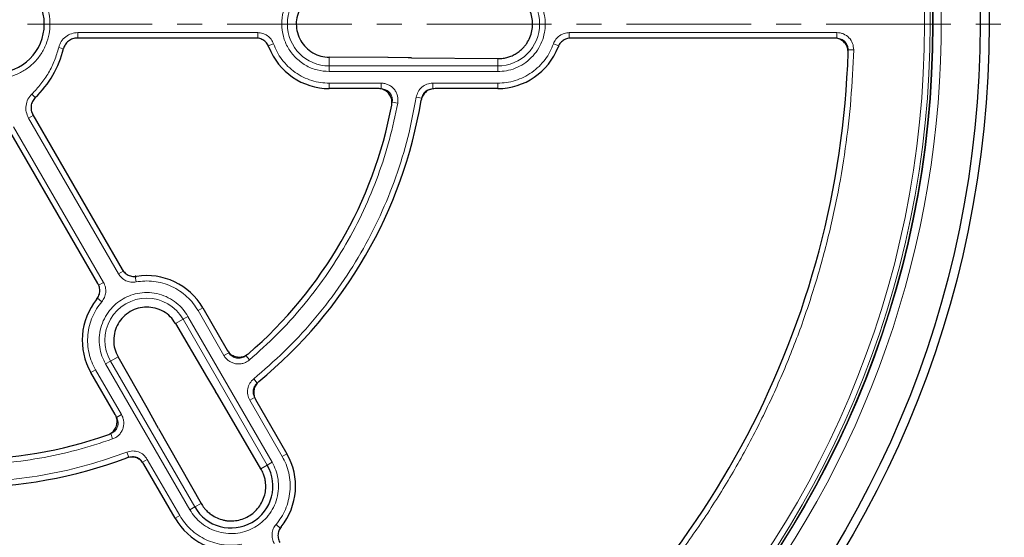
# Model space of a CAD drawing. Units: millimetres. Extents: x 0 to 420, y 0 to 297.
# Drawn here: x 129 to 179, y 179 to 206 of the extents above; entities that cross this region are included whole.
import ezdxf

# ---------------------------------------------------------------- set-up
doc = ezdxf.new("R2010")
doc.units = ezdxf.units.MM
doc.linetypes.add('CENTER', pattern=[10.16, 6.35, -1.27, 1.27, -1.27])

msp = doc.modelspace()

# ---------------------------------------------------------------- linework, layer by layer
at = {"color": 7, "linetype": 'CENTER', "lineweight": 18}
msp.add_line((206.968, 205.4702), (45.2709, 205.4702), dxfattribs=at)
at = {"color": 8, "linetype": 'Continuous', "lineweight": 18}
for p, q in [((132.0653, 205.0318), (141.215, 205.0318)), ((132.0653, 205.0318), (132.0653, 204.7565)), ((141.215, 205.0318), (141.215, 204.7463)), ((157.0727, 205.0318), (170.6871, 205.0318)), ((157.0727, 205.0318), (157.0727, 204.7463)), ((170.6871, 204.7463), (170.6871, 205.0318)), ((142.0222, 204.4621), (141.7531, 204.3664)), ((156.2655, 204.4621), (156.5346, 204.3664)), ((131.0919, 204.275), (131.3371, 204.214)), ((141.7531, 204.3664), (141.7277, 204.3341)), ((156.5606, 204.3337), (156.5346, 204.3664)), ((171.5434, 204.1502), (171.2579, 204.1585)), ((144.8581, 203.781), (144.8581, 203.3369)), ((153.4296, 203.3369), (153.4296, 203.7088)), ((144.8581, 203.3369), (144.8581, 203.0514)), ((144.8581, 203.3369), (153.4296, 203.3369)), ((144.8581, 203.0514), (153.4296, 203.0514)), ((153.4296, 203.3369), (153.4296, 203.0514)), ((144.8581, 202.4604), (147.4994, 202.4604)), ((144.8581, 202.1845), (144.8581, 202.4604)), ((147.4994, 202.4604), (147.4994, 202.1748)), ((150.1273, 202.4604), (153.4296, 202.4604)), ((150.1273, 202.4604), (150.1273, 202.1748)), ((153.4296, 202.4604), (153.4296, 202.1845)), ((129.7243, 201.9064), (129.8998, 201.7245)), ((148.3421, 201.4501), (148.0612, 201.5013)), ((149.2818, 201.7409), (149.5636, 201.6952)), ((129.5556, 200.6849), (129.7946, 200.8229)), ((134.1305, 192.7611), (129.5556, 200.6849)), ((128.7964, 200.2466), (133.3712, 192.3227)), ((134.1305, 192.7611), (134.3778, 192.9038)), ((134.9915, 192.6669), (134.9758, 192.6277)), ((135.0275, 192.3469), (134.9758, 192.6277)), ((133.3712, 192.3227), (133.1239, 192.1799)), ((133.2814, 191.3388), (133.0641, 191.524)), ((138.179, 190.8917), (138.4179, 191.0297)), ((137.4198, 190.4535), (137.0353, 190.2314)), ((137.6671, 190.5962), (137.4198, 190.4535)), ((141.7056, 183.0304), (137.4198, 190.4535)), ((141.9528, 183.1732), (137.6671, 190.5962)), ((139.4996, 188.6044), (138.179, 190.8917)), ((134.1095, 188.5422), (133.725, 188.3202)), ((139.4996, 188.6044), (139.7469, 188.7471)), ((140.7958, 188.3797), (140.611, 188.5973)), ((133.725, 188.3202), (133.4777, 188.1775)), ((133.4777, 188.1775), (137.7634, 180.7544)), ((133.725, 188.3202), (138.0107, 180.8972)), ((132.7269, 187.744), (132.9658, 187.8819)), ((132.9658, 187.8819), (134.2865, 185.5946)), ((138.5427, 187.655), (139.0738, 186.7765)), ((141.0139, 187.4205), (141.1944, 187.1993)), ((140.8136, 186.3285), (141.0609, 186.4712)), ((142.4647, 183.4687), (140.8136, 186.3285)), ((134.2865, 185.5946), (134.0392, 185.4518)), ((133.8329, 184.3596), (133.7368, 184.6285)), ((134.5546, 183.6912), (134.6559, 183.4243)), ((142.4647, 183.4687), (142.7036, 183.6066)), ((135.6005, 183.3187), (135.3532, 183.1759)), ((135.6005, 183.3187), (137.2516, 180.4589)), ((141.3835, 182.8444), (141.7056, 183.0304)), ((141.7056, 183.0304), (141.9528, 183.1732)), ((138.0107, 180.8972), (137.7634, 180.7544)), ((138.0107, 180.8972), (138.3328, 181.0831)), ((137.2516, 180.4589), (137.0126, 180.3209)), ((142.1491, 180.0118), (142.3665, 179.8266))]:
    msp.add_line(p, q, dxfattribs=at)
at = {"color": 7, "linetype": 'Continuous', "lineweight": 25}
for p, q in [((141.122, 204.7565), (132.0329, 204.7565)), ((170.5498, 204.7565), (157.1657, 204.7565)), ((147.8431, 203.7637), (144.8581, 203.781)), ((148.8695, 203.743), (147.8431, 203.7637)), ((149.0491, 203.7407), (148.8695, 203.743)), ((149.0491, 203.7407), (153.4296, 203.7088)), ((147.3391, 202.1845), (144.8581, 202.1845)), ((153.4296, 202.1845), (150.2404, 202.1845)), ((129.7783, 200.8511), (134.323, 192.9794)), ((133.0859, 192.2651), (128.5411, 200.1368)), ((138.4179, 191.0297), (139.6584, 188.8811)), ((137.0353, 190.2314), (138.5427, 187.655)), ((135.587, 185.9486), (134.1095, 188.5422)), ((133.9674, 185.5954), (132.7269, 187.744)), ((138.5427, 187.655), (138.5455, 187.65)), ((138.5457, 187.6497), (138.5604, 187.6254)), ((138.5604, 187.6254), (139.0768, 186.7711)), ((139.1656, 186.6221), (139.0738, 186.7765)), ((141.3835, 182.8444), (139.1656, 186.6221)), ((136.0824, 185.0493), (135.587, 185.9486)), ((135.59, 185.9436), (135.587, 185.9486)), ((141.109, 186.3685), (142.7036, 183.6066)), ((136.1701, 184.8927), (136.0824, 185.0493)), ((136.1701, 184.8927), (138.3328, 181.0831)), ((137.0126, 180.3209), (135.418, 183.0828))]:
    msp.add_line(p, q, dxfattribs=at)
for radius in [52.1429, 51.6914, 49.2857, 49.2703]:
    msp.add_circle((126.2867, 205.4702), radius, dxfattribs=at)
at = {"color": 8, "linetype": 'Continuous', "lineweight": 18}
for radius in [49.27, 49.1502, 48.8648]:
    msp.add_circle((126.2867, 205.4702), radius, dxfattribs=at)
at = {"color": 7, "linetype": 'Continuous', "lineweight": 25}
for centre, radius, start, end in [((126.2867, 205.4702), 75, 78.781776, 190.009791), ((126.2867, 205.4702), 75, 318.781776, 70.009791), ((127.8581, 205.4702), 2.5, 270, 90), ((126.2867, 205.4702), 5.2043, 313.9543, 346.05219), ((144.8581, 205.4702), 3.2857, 200.91058, 270), ((126.2867, 205.4702), 45, 306.4046, 358.15285), ((153.4296, 205.4702), 3.2857, 270, 339.08942), ((147.8474, 203.6925), 0.0713, 88.84998, 93.46876), ((147.8431, 203.4782), 0.2857, 88.85942, 89.64316), ((126.2867, 205.4702), 23.5714, 309.47928, 350.52072), ((126.2867, 205.4702), 22.1429, 310.75691, 349.24309), ((135.5724, 189.3868), 3.2857, 30, 99.07946), ((135.5724, 189.3868), 3.2857, 140.92054, 210), ((126.2867, 205.4702), 22.1429, 250.75691, 289.24309), ((126.2867, 205.4702), 23.5714, 249.47928, 290.52072), ((139.8581, 181.9638), 3.2857, 320.92054, 30), ((139.8581, 181.9638), 2.1332, 210, 30), ((126.2867, 205.4702), 75, 198.781776, 310.009791), ((139.8581, 181.9638), 3.2857, 210, 279.07946)]:
    msp.add_arc(centre, radius, start, end, dxfattribs=at)
at = {"color": 8, "linetype": 'Continuous', "lineweight": 18}
for centre, radius, start, end in [((126.2867, 205.4702), 71.0491, 78.823129, 189.968438), ((126.2867, 205.4702), 71.0491, 318.823129, 69.968438), ((126.2867, 205.4702), 49.7143, 316.77238, 36.42976), ((144.8581, 205.4702), 2.1332, 90, 270), ((153.4296, 205.4702), 2.1332, 270, 90), ((126.2867, 205.4702), 49.7143, 185.98849, 306.28409), ((135.5724, 189.3868), 2.1332, 30, 210), ((126.2867, 205.4702), 71.0491, 198.823129, 309.968438)]:
    msp.add_arc(centre, radius, start, end, dxfattribs=at)
for points, knots in [([(127.8581, 208.2559), (128.028, 208.2468), (128.378, 208.2282), (128.8972, 208.0732), (129.3965, 207.8162), (129.8419, 207.454), (130.1445, 207.0814), (130.3359, 206.7538), (130.4884, 206.419), (130.6118, 205.99), (130.6594, 205.4702), (130.6117, 204.9503), (130.4625, 204.4311), (130.2038, 203.9318), (129.842, 203.4863), (129.4694, 203.1839), (129.1418, 202.9923), (128.8069, 202.8405), (128.378, 202.712), (128.028, 202.6935), (127.8581, 202.6845)], [0, 0, 0, 0, 0.0582484, 0.1199858, 0.18429, 0.2499587, 0.3156275, 0.3478165, 0.3800142, 0.4417516, 0.5, 0.5582484, 0.6199858, 0.68429, 0.7499587, 0.8156275, 0.8478165, 0.8800142, 0.9417516, 1, 1, 1, 1]), ([(153.4296, 203.0514), (153.5771, 203.0592), (153.881, 203.0754), (154.3318, 203.21), (154.7652, 203.4331), (155.1521, 203.7477), (155.4663, 204.1345), (155.6908, 204.568), (155.8204, 205.0188), (155.8619, 205.4702), (155.8204, 205.9216), (155.6908, 206.3724), (155.4663, 206.8059), (155.1521, 207.1926), (154.7652, 207.5072), (154.3318, 207.7304), (153.881, 207.8649), (153.5771, 207.8811), (153.4296, 207.8889)], [0, 0, 0, 0, 0.058258, 0.1200057, 0.1843204, 0.25, 0.3156796, 0.3799943, 0.441742, 0.5, 0.558258, 0.6200057, 0.6843204, 0.75, 0.8156796, 0.8799943, 0.941742, 1, 1, 1, 1]), ([(144.8581, 203.0514), (144.6507, 203.0669), (144.2287, 203.0985), (143.6344, 203.3526), (143.1254, 203.7424), (142.7403, 204.2474), (142.4955, 204.8334), (142.4123, 205.4692), (142.4895, 206.1109), (142.6732, 206.4922), (142.7634, 206.6796)], [0, 0, 0, 0, 0.1228335, 0.25, 0.3771665, 0.5, 0.6228335, 0.75, 0.8771665, 1, 1, 1, 1]), ([(131.0919, 204.275), (131.1291, 204.3801), (131.2036, 204.5901), (131.4383, 204.8343), (131.7331, 205.0002), (131.9546, 205.0213), (132.0653, 205.0318)], [0, 0, 0, 0, 0.2503934, 0.5002584, 0.7501157, 1, 1, 1, 1]), ([(141.215, 205.0318), (141.3032, 205.0239), (141.4791, 205.0082), (141.7165, 204.8844), (141.912, 204.7021), (141.9855, 204.5421), (142.0222, 204.4621)], [0, 0, 0, 0, 0.2509702, 0.5007359, 0.7504191, 1, 1, 1, 1]), ([(156.2655, 204.4621), (156.3025, 204.5425), (156.3762, 204.703), (156.5724, 204.8853), (156.8096, 205.0084), (156.985, 205.024), (157.0727, 205.0318)], [0, 0, 0, 0, 0.2509702, 0.5007359, 0.7504191, 1, 1, 1, 1]), ([(170.6871, 205.0318), (170.7444, 205.0285), (170.8589, 205.0218), (171.0778, 204.9518), (171.317, 204.7882), (171.5133, 204.4937), (171.5333, 204.2647), (171.5434, 204.1502)], [0, 0, 0, 0, 0.1258452, 0.2514977, 0.5008435, 0.7502914, 1, 1, 1, 1]), ([(142.0222, 204.4621), (142.0776, 204.325), (142.1905, 204.0458), (142.44, 203.6594), (142.7489, 203.3053), (143.1153, 203.001), (143.5247, 202.7577), (143.9618, 202.5852), (144.4095, 202.4795), (144.7104, 202.4667), (144.8581, 202.4604)], [0, 0, 0, 0, 0.1198157, 0.2439673, 0.3711878, 0.5, 0.6288122, 0.7560327, 0.8801843, 1, 1, 1, 1]), ([(153.4296, 202.4604), (153.5773, 202.4667), (153.8782, 202.4795), (154.3258, 202.5852), (154.763, 202.7577), (155.1724, 203.001), (155.5387, 203.3053), (155.8477, 203.6594), (156.0972, 204.0458), (156.2101, 204.325), (156.2655, 204.4621)], [0, 0, 0, 0, 0.1198157, 0.2439673, 0.3711878, 0.5, 0.6288122, 0.7560327, 0.8801843, 1, 1, 1, 1]), ([(170.6871, 204.7463), (170.7253, 204.7441), (170.8017, 204.7397), (170.9115, 204.7044), (171.0122, 204.6497), (171.0999, 204.5757), (171.1712, 204.4858), (171.2229, 204.3835), (171.2547, 204.2729), (171.2569, 204.1966), (171.2579, 204.1585)], [0, 0, 0, 0, 0.1254195, 0.2506107, 0.3755239, 0.5002156, 0.6254104, 0.7499237, 0.8751273, 1, 1, 1, 1]), ([(129.7243, 201.9064), (129.8834, 202.0725), (130.203, 202.4065), (130.5871, 202.9873), (130.8981, 203.6103), (131.0275, 204.0542), (131.0919, 204.275)], [0, 0, 0, 0, 0.2487726, 0.5, 0.7512274, 1, 1, 1, 1]), ([(171.5434, 204.1502), (171.5055, 203.312), (171.4297, 201.6355), (171.137, 199.1174), (170.711, 196.6026), (170.134, 194.0891), (169.4125, 191.6014), (168.5431, 189.1432), (167.5317, 186.7337), (166.3798, 184.3816), (165.0943, 182.0998), (163.6819, 179.9012), (162.1489, 177.792), (160.5079, 175.788), (158.7636, 173.8884), (156.9327, 172.1126), (155.0236, 170.4447), (153.6851, 169.4324), (153.0159, 168.9262)], [0, 0, 0, 0, 0.0610798, 0.1221605, 0.1844408, 0.2467229, 0.3098303, 0.3729396, 0.4364689, 0.5, 0.5635293, 0.6270604, 0.6901679, 0.7532771, 0.8155574, 0.8778395, 0.9389193, 1, 1, 1, 1]), ([(147.4994, 202.4604), (147.562, 202.4564), (147.6872, 202.4484), (147.8658, 202.3852), (148.0269, 202.2877), (148.1627, 202.1568), (148.267, 201.9996), (148.334, 201.8236), (148.364, 201.6367), (148.3494, 201.5123), (148.3421, 201.4501)], [0, 0, 0, 0, 0.1253319, 0.2503939, 0.3750422, 0.5002543, 0.6252148, 0.7499299, 0.8751649, 1, 1, 1, 1]), ([(149.2818, 201.7409), (149.3081, 201.8387), (149.3608, 202.0343), (149.5619, 202.2684), (149.8251, 202.4294), (150.0266, 202.45), (150.1273, 202.4604)], [0, 0, 0, 0, 0.250105, 0.5000476, 0.7500097, 1, 1, 1, 1]), ([(147.4994, 202.1748), (147.5412, 202.1722), (147.6247, 202.167), (147.7438, 202.1249), (147.8512, 202.0599), (147.9418, 201.9726), (148.0114, 201.8678), (148.056, 201.7505), (148.0759, 201.6258), (148.0661, 201.5428), (148.0612, 201.5013)], [0, 0, 0, 0, 0.125393, 0.2504673, 0.3750897, 0.5002542, 0.6251673, 0.7498564, 0.8751039, 1, 1, 1, 1]), ([(149.5636, 201.6952), (149.5812, 201.7604), (149.6162, 201.8909), (149.7503, 202.047), (149.9258, 202.1543), (150.0602, 202.168), (150.1273, 202.1748)], [0, 0, 0, 0, 0.2501417, 0.5000475, 0.749973, 1, 1, 1, 1]), ([(129.5556, 200.6849), (129.5093, 200.7863), (129.4168, 200.9888), (129.4132, 201.3273), (129.5076, 201.6524), (129.6521, 201.8217), (129.7243, 201.9064)], [0, 0, 0, 0, 0.2502514, 0.5001846, 0.7501032, 1, 1, 1, 1]), ([(148.3421, 201.4501), (148.2133, 200.8301), (147.9543, 199.5831), (147.3635, 197.7551), (146.6238, 195.9684), (145.726, 194.2469), (144.684, 192.6086), (143.5066, 191.0747), (142.2189, 189.649), (141.2684, 188.8012), (140.7958, 188.3797)], [0, 0, 0, 0, 0.12338667, 0.24814593, 0.37383731, 0.5, 0.62616269, 0.75185407, 0.87661333, 1, 1, 1, 1]), ([(141.0139, 187.4205), (141.5404, 187.8733), (142.6, 188.7844), (144.0327, 190.3325), (145.3392, 192.0081), (146.4892, 193.8063), (147.4715, 195.7012), (148.2694, 197.6705), (148.8937, 199.6853), (149.1529, 201.0585), (149.2818, 201.7409)], [0, 0, 0, 0, 0.12319782, 0.24792753, 0.37369984, 0.5, 0.62630016, 0.75207247, 0.87680218, 1, 1, 1, 1]), ([(135.0275, 192.3469), (134.9393, 192.3387), (134.7635, 192.3223), (134.5075, 192.4011), (134.2823, 192.5449), (134.1811, 192.689), (134.1305, 192.7611)], [0, 0, 0, 0, 0.2509702, 0.5007359, 0.7504191, 1, 1, 1, 1]), ([(138.179, 190.8917), (138.0996, 191.0165), (137.9381, 191.2707), (137.6227, 191.6055), (137.2548, 191.8978), (136.8394, 192.1308), (136.3927, 192.2959), (135.9315, 192.3864), (135.4721, 192.4093), (135.1739, 192.3674), (135.0275, 192.3469)], [0, 0, 0, 0, 0.1198157, 0.2439673, 0.3711878, 0.5, 0.6288122, 0.7560327, 0.8801843, 1, 1, 1, 1]), ([(133.3712, 192.3227), (133.4085, 192.2424), (133.4828, 192.0822), (133.4943, 191.8146), (133.4342, 191.5542), (133.3323, 191.4106), (133.2814, 191.3388)], [0, 0, 0, 0, 0.2509702, 0.5007359, 0.7504191, 1, 1, 1, 1]), ([(133.4777, 188.1775), (133.4107, 188.3091), (133.2728, 188.5804), (133.1639, 189.0381), (133.1404, 189.5251), (133.2195, 190.0174), (133.3973, 190.4828), (133.6604, 190.8941), (133.986, 191.2317), (134.3563, 191.4933), (134.7679, 191.6831), (135.2231, 191.7963), (135.7108, 191.8186), (136.2028, 191.7398), (136.6687, 191.5621), (137.0787, 191.2983), (137.4206, 190.9752), (137.5866, 190.7201), (137.6671, 190.5962)], [0, 0, 0, 0, 0.058258, 0.1200057, 0.1843204, 0.25, 0.3156796, 0.3799943, 0.441742, 0.5, 0.558258, 0.6200057, 0.6843204, 0.75, 0.8156796, 0.8799943, 0.941742, 1, 1, 1, 1]), ([(133.2814, 191.3388), (133.1904, 191.2223), (133.005, 190.9849), (132.7951, 190.5756), (132.643, 190.131), (132.5626, 189.6616), (132.5567, 189.1854), (132.6258, 188.7206), (132.7581, 188.28), (132.8974, 188.0131), (132.9658, 187.8819)], [0, 0, 0, 0, 0.1198157, 0.2439673, 0.3711878, 0.5, 0.6288122, 0.7560327, 0.8801843, 1, 1, 1, 1]), ([(140.7958, 188.3797), (140.7455, 188.3421), (140.6449, 188.2671), (140.4678, 188.1998), (140.2819, 188.1699), (140.0937, 188.1818), (139.9124, 188.2341), (139.7475, 188.3249), (139.6036, 188.4479), (139.5342, 188.5523), (139.4996, 188.6044)], [0, 0, 0, 0, 0.1253319, 0.2503939, 0.3750422, 0.5002543, 0.6252148, 0.7499299, 0.8751649, 1, 1, 1, 1]), ([(140.611, 188.5973), (140.5775, 188.5723), (140.5104, 188.5222), (140.3924, 188.4772), (140.2684, 188.4572), (140.1429, 188.4651), (140.022, 188.5), (139.9121, 188.5606), (139.8162, 188.6427), (139.77, 188.7124), (139.7469, 188.7471)], [0, 0, 0, 0, 0.125393, 0.2504673, 0.3750897, 0.5002542, 0.6251673, 0.7498564, 0.8751039, 1, 1, 1, 1]), ([(140.8136, 186.3285), (140.7721, 186.4209), (140.6893, 186.6058), (140.6971, 186.9143), (140.7993, 187.2054), (140.9424, 187.3488), (141.0139, 187.4205)], [0, 0, 0, 0, 0.250105, 0.5000476, 0.7500097, 1, 1, 1, 1]), ([(141.0609, 186.4712), (141.0332, 186.5329), (140.9779, 186.6561), (140.9831, 186.8618), (141.0512, 187.0559), (141.1467, 187.1515), (141.1944, 187.1993)], [0, 0, 0, 0, 0.2501417, 0.5000475, 0.749973, 1, 1, 1, 1]), ([(134.0392, 185.4518), (134.0578, 185.4143), (134.095, 185.3393), (134.1181, 185.2151), (134.1156, 185.0896), (134.0853, 184.9675), (134.0293, 184.8549), (133.95, 184.7576), (133.852, 184.678), (133.7752, 184.645), (133.7368, 184.6285)], [0, 0, 0, 0, 0.125393, 0.2504673, 0.3750897, 0.5002542, 0.6251673, 0.7498564, 0.8751039, 1, 1, 1, 1]), ([(134.2865, 185.5946), (134.3144, 185.5383), (134.3701, 185.4259), (134.4046, 185.2396), (134.4007, 185.0514), (134.3552, 184.8683), (134.2712, 184.6993), (134.1523, 184.5534), (134.0055, 184.4339), (133.8904, 184.3844), (133.8329, 184.3596)], [0, 0, 0, 0, 0.1253319, 0.2503939, 0.3750422, 0.5002543, 0.6252148, 0.7499299, 0.8751649, 1, 1, 1, 1]), ([(133.8329, 184.3596), (133.2248, 184.1589), (132.0062, 183.7567), (130.1202, 183.3575), (128.2098, 183.0985), (126.9269, 183.0671), (126.2867, 183.0514)], [0, 0, 0, 0, 0.24953904, 0.5, 0.75046096, 1, 1, 1, 1]), ([(118.0188, 183.6912), (118.6742, 183.4616), (119.993, 182.9996), (122.0501, 182.5328), (124.1544, 182.2392), (126.2867, 182.1423), (128.4189, 182.2392), (130.5233, 182.5328), (132.5804, 182.9996), (133.8992, 183.4616), (134.5546, 183.6912)], [0, 0, 0, 0, 0.1231978, 0.2479275, 0.3736998, 0.5, 0.6263002, 0.7520725, 0.8768022, 1, 1, 1, 1]), ([(134.5546, 183.6912), (134.6525, 183.7173), (134.8482, 183.7695), (135.1515, 183.7124), (135.4225, 183.5649), (135.5411, 183.4008), (135.6005, 183.3187)], [0, 0, 0, 0, 0.250105, 0.5000476, 0.7500097, 1, 1, 1, 1]), ([(134.6559, 183.4243), (134.7212, 183.4417), (134.8517, 183.4766), (135.0539, 183.4385), (135.2346, 183.3402), (135.3136, 183.2307), (135.3532, 183.1759)], [0, 0, 0, 0, 0.25014167, 0.50004755, 0.74997304, 1, 1, 1, 1]), ([(142.1491, 180.0118), (142.2402, 180.1284), (142.4255, 180.3657), (142.6354, 180.775), (142.7876, 181.2196), (142.8679, 181.689), (142.8739, 182.1652), (142.8047, 182.6301), (142.6724, 183.0706), (142.5331, 183.3376), (142.4647, 183.4687)], [0, 0, 0, 0, 0.1198157, 0.2439673, 0.3711878, 0.5, 0.6288122, 0.7560327, 0.8801843, 1, 1, 1, 1]), ([(137.7634, 180.7544), (137.844, 180.6305), (138.0099, 180.3755), (138.3519, 180.0523), (138.7618, 179.7885), (139.2277, 179.6108), (139.7197, 179.532), (140.2074, 179.5543), (140.6626, 179.6675), (141.0743, 179.8573), (141.4445, 180.1189), (141.7701, 180.4565), (142.0333, 180.8678), (142.211, 181.3332), (142.2901, 181.8255), (142.2666, 182.3125), (142.1578, 182.7702), (142.0198, 183.0415), (141.9528, 183.1732)], [0, 0, 0, 0, 0.058258, 0.1200057, 0.1843204, 0.25, 0.3156796, 0.3799943, 0.441742, 0.5, 0.558258, 0.6200057, 0.6843204, 0.75, 0.8156796, 0.8799943, 0.941742, 1, 1, 1, 1]), ([(137.2516, 180.4589), (137.3309, 180.3341), (137.4924, 180.0799), (137.8078, 179.7451), (138.1758, 179.4528), (138.5912, 179.2198), (139.0379, 179.0547), (139.499, 178.9642), (139.9584, 178.9413), (140.2566, 178.9832), (140.4031, 179.0037)], [0, 0, 0, 0, 0.1198157, 0.2439673, 0.3711878, 0.5, 0.6288122, 0.7560327, 0.8801843, 1, 1, 1, 1]), ([(142.0593, 179.0279), (142.0221, 179.1082), (141.9477, 179.2684), (141.9362, 179.536), (141.9963, 179.7964), (142.0982, 179.94), (142.1491, 180.0118)], [0, 0, 0, 0, 0.2509702, 0.5007359, 0.7504191, 1, 1, 1, 1])]:
    msp.add_open_spline(points, degree=3, knots=knots, dxfattribs=at)
at = {"color": 7, "linetype": 'Continuous', "lineweight": 25}
for points, knots in [([(153.4296, 203.7088), (153.4987, 203.7105), (153.6131, 203.7132), (153.7671, 203.7368), (153.8889, 203.764), (153.9991, 203.7967), (154.1452, 203.8502), (154.3204, 203.935), (154.5129, 204.0628), (154.6711, 204.1996), (154.8007, 204.3398), (154.9404, 204.5257), (155.0799, 204.7822), (155.1835, 205.1168), (155.2189, 205.4682), (155.1843, 205.8198), (155.0812, 206.1551), (154.913, 206.4658), (154.6922, 206.7306), (154.4192, 206.9518), (154.1487, 207.0944), (153.8986, 207.1765), (153.6733, 207.2234), (153.517, 207.2286), (153.4296, 207.2315)], [0, 0, 0, 0, 0.0378899, 0.0626872, 0.0852835, 0.1062306, 0.1255257, 0.170266, 0.2119872, 0.2506901, 0.2831105, 0.3147087, 0.375405, 0.4380946, 0.4997623, 0.5614847, 0.624217, 0.6850518, 0.7491283, 0.8083457, 0.8743435, 0.9143976, 0.9520617, 1, 1, 1, 1]), ([(143.4031, 206.3102), (143.3389, 206.1754), (143.2121, 205.9089), (143.1616, 205.4646), (143.2188, 205.0244), (143.3882, 204.6187), (143.6582, 204.2643), (144.0081, 203.9949), (144.4213, 203.8165), (144.7124, 203.7928), (144.8581, 203.781)], [0, 0, 0, 0, 0.126404, 0.2497, 0.3731753, 0.4998445, 0.6190737, 0.7495171, 0.8746188, 1, 1, 1, 1]), ([(132.0329, 204.7565), (131.9518, 204.7486), (131.7896, 204.7328), (131.5754, 204.6086), (131.4126, 204.4321), (131.3618, 204.2857), (131.3375, 204.2157)], [0, 0, 0, 0, 0.2560752, 0.5122017, 0.7670101, 1, 1, 1, 1]), ([(141.7888, 204.2975), (141.7528, 204.3697), (141.6807, 204.5142), (141.4896, 204.6689), (141.2942, 204.7466), (141.1681, 204.7539), (141.122, 204.7565)], [0, 0, 0, 0, 0.2796498, 0.5593039, 0.8388694, 1, 1, 1, 1]), ([(157.1657, 204.7565), (157.0854, 204.7487), (156.9247, 204.7329), (156.7119, 204.6096), (156.5696, 204.4548), (156.5178, 204.3396), (156.4989, 204.2975)], [0, 0, 0, 0, 0.2796498, 0.5593039, 0.8388695, 1, 1, 1, 1]), ([(171.2633, 204.0197), (171.258, 204.1002), (171.2474, 204.2612), (171.1313, 204.479), (170.9555, 204.6461), (170.7505, 204.7415), (170.6102, 204.752), (170.5498, 204.7565)], [0, 0, 0, 0, 0.2104573, 0.4209214, 0.6312358, 0.8414805, 1, 1, 1, 1]), ([(148.0405, 201.3374), (148.0477, 201.4178), (148.0622, 201.5785), (147.9812, 201.8115), (147.8334, 202.0049), (147.6286, 202.1378), (147.4532, 202.1819), (147.3563, 202.1841), (147.3391, 202.1845)], [0, 0, 0, 0, 0.1919167, 0.3838413, 0.5755861, 0.7672145, 0.9589114, 1, 1, 1, 1]), ([(150.2404, 202.1845), (150.1601, 202.1766), (149.9995, 202.1608), (149.7857, 202.0377), (149.6238, 201.8566), (149.5557, 201.6929), (149.5387, 201.6013), (149.5363, 201.5882)], [0, 0, 0, 0, 0.2400523, 0.4801101, 0.7200502, 0.9599719, 1, 1, 1, 1]), ([(129.8989, 201.7236), (129.8468, 201.6625), (129.7427, 201.5403), (129.6756, 201.3051), (129.6803, 201.064), (129.7461, 200.921), (129.7783, 200.8511)], [0, 0, 0, 0, 0.2523592, 0.5046934, 0.7577775, 1, 1, 1, 1]), ([(134.323, 192.9794), (134.37, 192.9137), (134.464, 192.7825), (134.6772, 192.6598), (134.8823, 192.614), (135.008, 192.6267), (135.0539, 192.6314)], [0, 0, 0, 0, 0.2796901, 0.5593845, 0.8389904, 1, 1, 1, 1]), ([(133.0218, 191.4581), (133.0663, 191.5255), (133.1554, 191.6601), (133.1938, 191.903), (133.1634, 192.111), (133.1066, 192.2239), (133.0859, 192.2651)], [0, 0, 0, 0, 0.2796901, 0.5593845, 0.8389904, 1, 1, 1, 1]), ([(135.5724, 191.067), (135.4235, 191.0551), (135.1294, 191.0317), (134.7193, 190.8533), (134.3667, 190.5837), (134.1, 190.234), (133.9281, 189.8231), (133.8698, 189.3854), (133.9219, 188.9383), (134.0469, 188.6744), (134.1095, 188.5422)], [0, 0, 0, 0, 0.126404, 0.2497, 0.3731753, 0.4998445, 0.6190737, 0.7495171, 0.8746188, 1, 1, 1, 1]), ([(137.0353, 190.2314), (136.952, 190.3521), (136.7851, 190.5936), (136.4215, 190.8615), (136.0097, 191.0364), (135.7137, 191.0571), (135.5724, 191.067)], [0, 0, 0, 0, 0.24970099, 0.4999201, 0.76118693, 1, 1, 1, 1]), ([(139.6584, 188.8811), (139.7054, 188.8154), (139.7994, 188.6842), (140.0129, 188.5606), (140.2511, 188.5106), (140.493, 188.5436), (140.6546, 188.6247), (140.7295, 188.6864), (140.7427, 188.6973)], [0, 0, 0, 0, 0.1919167, 0.3838413, 0.5755861, 0.7672145, 0.9589114, 1, 1, 1, 1]), ([(141.2734, 187.2765), (141.2164, 187.2193), (141.1025, 187.1051), (141.0158, 186.8741), (141.0059, 186.6314), (141.0574, 186.4617), (141.1026, 186.3802), (141.109, 186.3685)], [0, 0, 0, 0, 0.2400523, 0.4801101, 0.7200502, 0.9599719, 1, 1, 1, 1]), ([(133.5845, 184.5645), (133.6577, 184.5984), (133.8042, 184.6662), (133.9654, 184.8529), (134.059, 185.0776), (134.0717, 185.3213), (134.0222, 185.4953), (133.9756, 185.5803), (133.9674, 185.5954)], [0, 0, 0, 0, 0.1919167, 0.3838413, 0.5755861, 0.7672145, 0.9589114, 1, 1, 1, 1]), ([(135.418, 183.0828), (135.371, 183.1484), (135.2771, 183.2796), (135.0636, 183.4032), (134.8258, 183.4529), (134.65, 183.43), (134.5621, 183.3989), (134.5496, 183.3945)], [0, 0, 0, 0, 0.24005231, 0.4801101, 0.72005023, 0.95997194, 1, 1, 1, 1]), ([(138.3328, 181.0831), (138.3811, 181.0057), (138.462, 180.8761), (138.6177, 180.7016), (138.8075, 180.5318), (139.0683, 180.3671), (139.3363, 180.2629), (139.5622, 180.2117), (139.7936, 180.183), (140.0855, 180.1902), (140.4289, 180.2681), (140.7504, 180.4127), (141.0383, 180.6189), (141.2771, 180.8759), (141.4621, 181.1769), (141.581, 181.5005), (141.6361, 181.8475), (141.6243, 182.1531), (141.5704, 182.4107), (141.4984, 182.6293), (141.4247, 182.7672), (141.3835, 182.8444)], [0, 0, 0, 0, 0.0499796, 0.0836637, 0.1277699, 0.1889599, 0.2506426, 0.2825223, 0.3136171, 0.3756826, 0.4375447, 0.4996833, 0.5614154, 0.6241576, 0.6850021, 0.7490887, 0.8083155, 0.8743236, 0.9143841, 0.9520541, 1, 1, 1, 1]), ([(142.4087, 179.8925), (142.3642, 179.8251), (142.2751, 179.6905), (142.2367, 179.4476), (142.2672, 179.2396), (142.3239, 179.1268), (142.3447, 179.0855)], [0, 0, 0, 0, 0.2796901, 0.5593845, 0.8389904, 1, 1, 1, 1])]:
    msp.add_open_spline(points, degree=3, knots=knots, dxfattribs=at)

doc.saveas('drawing.dxf')
